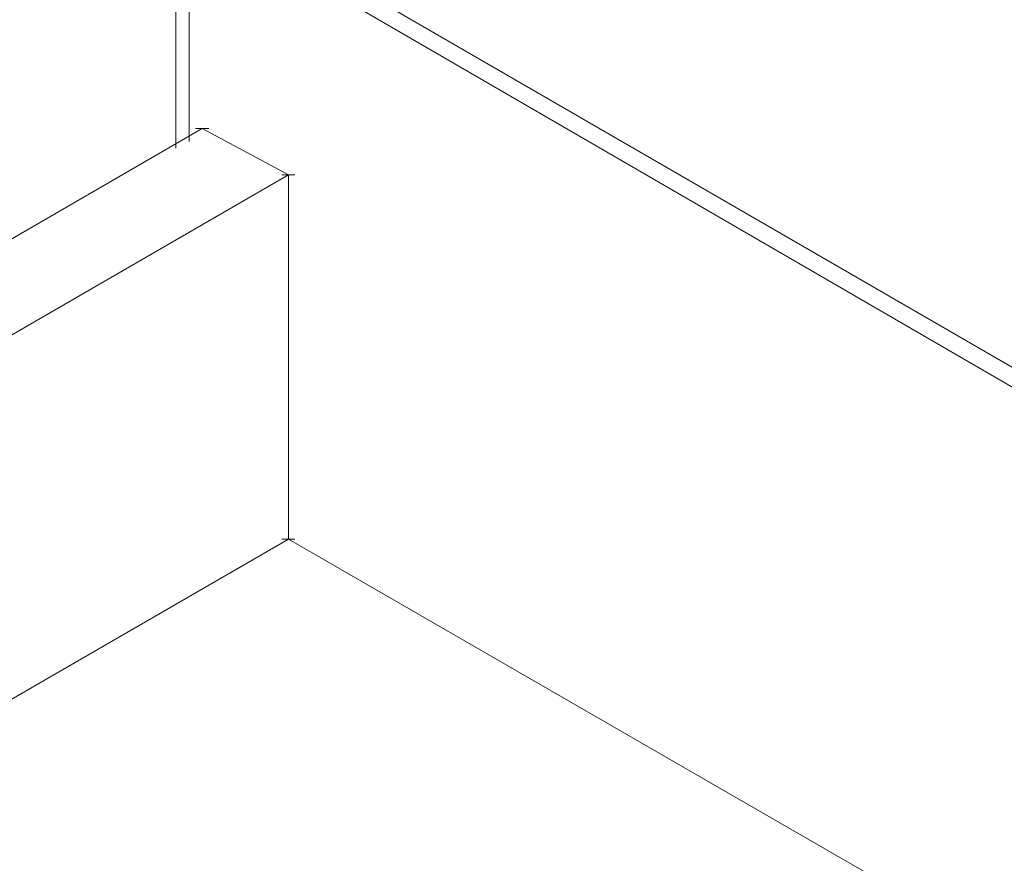
# Model space of a CAD drawing. Units: millimetres. Extents: x 748 to 50136, y -1914 to 73504.
# Drawn here: x 21834 to 21926, y 29656 to 29734 of the extents above; entities that cross this region are included whole.
import ezdxf

# ---------------------------------------------------------------- set-up
doc = ezdxf.new("R2010")
doc.units = ezdxf.units.MM
doc.header["$LTSCALE"] = 0.1
doc.layers.add('Capa 1', color=7, linetype='Continuous')

msp = doc.modelspace()

# ---------------------------------------------------------------- linework, layer by layer
at = {"layer": 'Capa 1', "lineweight": 0}
for points, knots in [([(21476.075, 29593.408), (21476.075, 29593.408), (21476.075, 30096.85), (21476.075, 30096.85), (21476.075, 30096.85), (21476.075, 30096.85), (21848.561, 30311.817), (21848.561, 30311.817), (21848.561, 30311.817), (21848.561, 30311.817), (21848.561, 29783.046), (21848.561, 29783.046)], [0, 0, 0, 0, 0.25, 0.25, 0.25, 0.25, 0.5, 0.5, 0.5, 0.5, 1, 1, 1, 1]), ([(21848.561, 29808.991), (21848.561, 29808.991), (21957.282, 29746.602), (21957.282, 29746.602), (21957.282, 29746.602), (21957.282, 29746.602), (21957.282, 29692.86), (21957.282, 29692.86), (21957.282, 29692.86), (21957.282, 29692.86), (21956.663, 29692.241), (21956.663, 29692.241)], [0, 0, 0, 0, 0.25, 0.25, 0.25, 0.25, 0.5, 0.5, 0.5, 0.5, 1, 1, 1, 1]), ([(21939.366, 29694.713), (21939.366, 29694.713), (21848.561, 29747.22), (21848.561, 29747.22), (21848.561, 29747.22), (21848.561, 29747.22), (21848.561, 29722.511), (21848.561, 29722.511)], [0, 0, 0, 0, 0.333333, 0.333333, 0.333333, 0.333333, 1, 1, 1, 1]), ([(21851.033, 29724.364), (21851.033, 29724.364), (21859.064, 29720.039), (21859.064, 29720.039), (21859.064, 29720.039), (21859.064, 29720.039), (21558.851, 29546.46), (21558.851, 29546.46)], [0, 0, 0, 0, 0.333333, 0.333333, 0.333333, 0.333333, 1, 1, 1, 1]), ([(21584.177, 29527.31), (21584.177, 29527.31), (21859.064, 29686.066), (21859.064, 29686.066), (21859.064, 29686.066), (21859.064, 29686.066), (22120.36, 29535.341), (22120.36, 29535.341)], [0, 0, 0, 0, 0.333333, 0.333333, 0.333333, 0.333333, 1, 1, 1, 1])]:
    msp.add_open_spline(points, degree=3, knots=knots, dxfattribs=at)
for points in [[(21848.561, 29722.511), (21848.561, 29722.511), (21848.561, 29773.78), (21848.561, 29773.78)], [(21849.798, 29744.749), (21849.798, 29744.749), (21939.366, 29692.86), (21939.366, 29692.86)], [(21849.798, 29744.749), (21849.798, 29744.749), (21849.798, 29723.129), (21849.798, 29723.129)], [(21851.033, 29724.364), (21851.033, 29724.364), (21551.439, 29550.785), (21551.439, 29550.785)], [(21850.414, 29724.364), (21850.414, 29724.364), (21851.651, 29724.364), (21851.651, 29724.364)], [(21858.445, 29720.039), (21858.445, 29720.039), (21859.68, 29720.039), (21859.68, 29720.039)], [(21859.064, 29686.066), (21859.064, 29686.066), (21859.064, 29720.039), (21859.064, 29720.039)], [(21859.064, 29686.066), (21859.064, 29686.066), (21584.177, 29527.31), (21584.177, 29527.31)], [(21858.445, 29686.066), (21858.445, 29686.066), (21859.68, 29686.066), (21859.68, 29686.066)]]:
    msp.add_open_spline(points, degree=3, dxfattribs=at)

doc.saveas('drawing.dxf')
